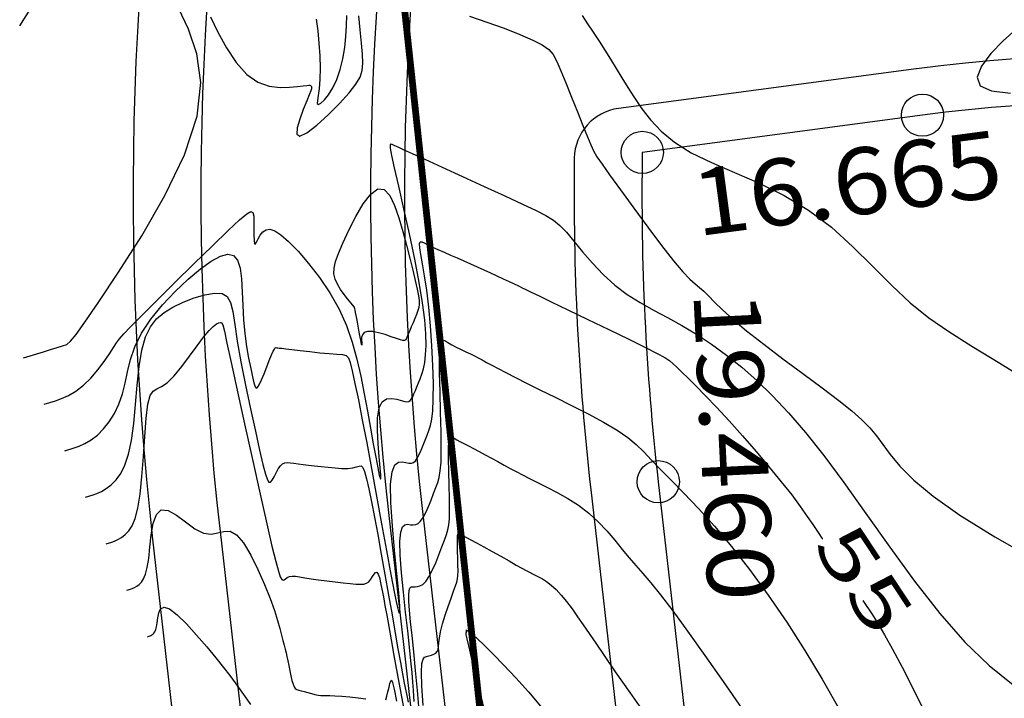
# Model space of a CAD drawing. Units: metres. Extents: x 186724 to 196474, y 1658184 to 1664325.
# Drawn here: x 190722 to 190780, y 1659341 to 1659381 of the extents above; entities that cross this region are included whole.
import ezdxf
from ezdxf.enums import TextEntityAlignment as Align

# ---------------------------------------------------------------- set-up
doc = ezdxf.new("R2010")
doc.units = ezdxf.units.M
doc.header["$MEASUREMENT"] = 0
for name, color, linetype in [('cotas', 1, 'Continuous'), ('CURVAS', 7, 'Continuous'), ('ESCRI', 6, 'Continuous'), ('MF', 7, 'Continuous'), ('URB', 7, 'Continuous')]:
    doc.layers.add(name, color=color, linetype=linetype)
doc.styles.add('ROMANS', font='romans')
doc.styles.add('SELO', font='ARIAL.TTF')

# ---------------------------------------------------------------- blocks, each defined once
blk = doc.blocks.new('BLOCO262134')
at = {"layer": 'CURVAS', "color": 251, "linetype": 'Continuous', "flags": 128}
for points in [[(187143.459885, 1662799.711024), (187143.589922, 1662798.70654), (187143.795842, 1662797.691107), (187144.090012, 1662796.81532), (187144.484801, 1662796.229773), (187144.992575, 1662796.085062), (187145.623561, 1662796.479705), (187146.379414, 1662797.303916)], [(187109.91686, 1662751.500163), (187108.725183, 1662754.265144)], [(187119.529099, 1662766.109697), (187120.133507, 1662765.801496), (187120.779838, 1662765.44142), (187121.427514, 1662765.051783), (187122.035958, 1662764.654901), (187122.56459, 1662764.27309), (187122.981923, 1662763.928591), (187123.292834, 1662763.643357), (187123.51129, 1662763.439268), (187123.651259, 1662763.338204), (187123.726708, 1662763.362045), (187123.747727, 1662763.52448), (187123.708898, 1662763.806428), (187123.600926, 1662764.180618), (187123.414515, 1662764.61978), (187123.14037, 1662765.096641), (187122.774973, 1662765.58615), (187122.337922, 1662766.072127), (187121.854593, 1662766.540609), (187121.350361, 1662766.977636), (187120.850602, 1662767.369247), (187120.367644, 1662767.715537)], [(187128.260925, 1662779.129267), (187128.831731, 1662779.117341), (187129.438347, 1662779.107213), (187130.06567, 1662779.094256), (187130.698593, 1662779.073842), (187131.326673, 1662779.04301), (187131.958112, 1662779.005464), (187132.605773, 1662778.966575), (187133.282518, 1662778.931715), (187134.00121, 1662778.906253), (187134.773858, 1662778.901351), (187135.60906, 1662778.951323), (187136.514557, 1662779.096273), (187137.498092, 1662779.376306), (187138.567408, 1662779.831526), (187139.728725, 1662780.481744), (187140.982184, 1662781.265594), (187142.326401, 1662782.10142), (187143.759993, 1662782.907561), (187145.281579, 1662783.602361), (187146.882017, 1662784.127149), (187148.521135, 1662784.515201), (187150.151003, 1662784.822784), (187151.723689, 1662785.106161), (187153.191263, 1662785.421597), (187154.538033, 1662785.819382), (187155.877257, 1662786.325894), (187157.354429, 1662786.961539), (187159.115048, 1662787.746718), (187161.304607, 1662788.701836)], [(187126.145303, 1662740.562778), (187126.394262, 1662741.346353), (187126.518155, 1662741.736305), (187126.649059, 1662742.148336), (187126.772945, 1662742.538305), (187126.875788, 1662742.86207), (187126.938464, 1662743.108683), (187126.921474, 1662743.399972), (187126.780225, 1662743.890958), (187126.470122, 1662744.736661), (187125.946572, 1662746.092104), (187125.178411, 1662748.041527), (187124.188204, 1662750.386051), (187123.011947, 1662752.856016), (187121.685635, 1662755.181765), (187120.245265, 1662757.093637), (187118.731527, 1662758.393698), (187117.2039, 1662759.170912), (187115.726555, 1662759.585966), (187114.363665, 1662759.79955)], [(187115.861704, 1662761.058922), (187116.856342, 1662760.910975), (187117.916064, 1662760.798989), (187118.952636, 1662760.774691), (187119.877823, 1662760.889809), (187120.622664, 1662761.176745), (187121.195299, 1662761.590594), (187121.623147, 1662762.067126), (187121.933622, 1662762.542112), (187122.154141, 1662762.951321), (187122.309594, 1662763.245327), (187122.414767, 1662763.433915), (187122.481921, 1662763.541672), (187122.523314, 1662763.593186), (187122.551209, 1662763.613046), (187122.575859, 1662763.621927), (187122.599508, 1662763.624853), (187122.622392, 1662763.622936), (187122.644749, 1662763.617289), (187122.666817, 1662763.609023), (187122.691959, 1662763.59401), (187122.736035, 1662763.547162), (187122.818033, 1662763.438153), (187122.956937, 1662763.236655), (187123.171734, 1662762.912341), (187123.470284, 1662762.45898), (187123.815938, 1662761.966725), (187124.160921, 1662761.549826), (187124.457459, 1662761.322534), (187124.657777, 1662761.399098), (187124.727331, 1662761.852973), (187124.684513, 1662762.594431), (187124.560943, 1662763.492948), (187124.388243, 1662764.418), (187124.198036, 1662765.239064), (187124.011393, 1662765.857295), (187123.80719, 1662766.300557), (187123.553753, 1662766.628395), (187123.219407, 1662766.900352), (187122.772477, 1662767.175974), (187122.194081, 1662767.50304), (187121.5165, 1662767.882284), (187120.784805, 1662768.302674)], [(187124.512448, 1662773.645626), (187125.380365, 1662774.299814), (187126.260522, 1662774.92687), (187127.087034, 1662775.48313), (187127.794016, 1662775.924929), (187128.339541, 1662776.219517), (187128.777513, 1662776.377808), (187129.185798, 1662776.421627), (187129.642259, 1662776.372804), (187130.224761, 1662776.253165), (187130.98364, 1662776.084324), (187131.859119, 1662775.887035), (187132.763896, 1662775.681839), (187133.610667, 1662775.489275), (187134.312128, 1662775.329885), (187134.815529, 1662775.219257), (187135.206333, 1662775.15318), (187135.604556, 1662775.122489), (187136.130215, 1662775.118023), (187136.903326, 1662775.130617), (187138.000224, 1662775.152885), (187139.322528, 1662775.184544), (187140.728172, 1662775.227086), (187142.075092, 1662775.282007), (187143.221226, 1662775.350797), (187144.062363, 1662775.433695), (187144.645715, 1662775.525907), (187145.056345, 1662775.621383), (187145.379318, 1662775.714075), (187145.6997, 1662775.797932), (187146.093196, 1662775.872266), (187146.598079, 1662775.957833), (187147.243261, 1662776.080752), (187148.057657, 1662776.26714), (187149.070179, 1662776.543115), (187150.289008, 1662776.922802), (187151.639393, 1662777.372358), (187153.025851, 1662777.845948), (187154.352897, 1662778.297735), (187155.525048, 1662778.681886), (187156.474217, 1662778.96351), (187157.241905, 1662779.151512), (187157.897009, 1662779.265741), (187158.508425, 1662779.326048), (187159.145053, 1662779.352282), (187159.876055, 1662779.372648), (187160.771656, 1662779.448765), (187161.902347, 1662779.650606), (187163.33862, 1662780.048145), (187165.150964, 1662780.711356), (187167.368426, 1662781.679519), (187169.85426, 1662782.869152)], [(187129.094147, 1662740.008532), (187129.304593, 1662740.681379), (187129.39722, 1662741.046479), (187129.473494, 1662741.486237), (187129.510285, 1662741.990928), (187129.484468, 1662742.550823), (187129.381373, 1662743.151732), (187129.22018, 1662743.761594), (187129.028527, 1662744.343887), (187128.834054, 1662744.862086), (187128.6644, 1662745.279666), (187128.53848, 1662745.584732), (187128.440319, 1662745.863901), (187128.345215, 1662746.228421), (187128.228468, 1662746.789538), (187128.065378, 1662747.6585), (187127.840359, 1662748.900519), (187127.574279, 1662750.396679), (187127.297121, 1662751.982029), (187127.038868, 1662753.491618), (187126.8295, 1662754.760496), (187126.694331, 1662755.6618), (187126.63999, 1662756.221018), (187126.668435, 1662756.501727), (187126.781627, 1662756.567501), (187126.981523, 1662756.481917), (187127.262065, 1662756.305207), (187127.585118, 1662756.084224), (187127.904528, 1662755.862478), (187128.174141, 1662755.683478), (187128.347804, 1662755.590733), (187128.394493, 1662755.615411), (187128.3437, 1662755.739311), (187128.240048, 1662755.93189), (187128.128157, 1662756.162606), (187128.052651, 1662756.400915), (187128.05503, 1662756.62172), (187128.164308, 1662756.821704), (187128.406382, 1662757.002997), (187128.807144, 1662757.167727), (187129.392489, 1662757.318024), (187130.175147, 1662757.452643), (187131.115188, 1662757.556853), (187132.159517, 1662757.612552), (187133.255038, 1662757.601637), (187134.348658, 1662757.506003), (187135.398236, 1662757.313639), (187136.405452, 1662757.036902), (187137.382941, 1662756.694237), (187138.343335, 1662756.304092), (187139.299271, 1662755.884914), (187140.254628, 1662755.455615), (187141.178273, 1662755.036972), (187142.030317, 1662754.650223), (187142.770873, 1662754.31661), (187143.360054, 1662754.057373), (187143.764324, 1662753.890297), (187143.975555, 1662753.819348), (187143.991972, 1662753.845037), (187143.811799, 1662753.967872), (187143.433262, 1662754.188365), (187142.870445, 1662754.501926), (187142.200873, 1662754.883566), (187141.517929, 1662755.303196), (187140.914998, 1662755.73073), (187140.485465, 1662756.136078), (187140.296059, 1662756.49458), (187140.306891, 1662756.803291), (187140.451418, 1662757.064694), (187140.663097, 1662757.281271), (187140.875383, 1662757.455505), (187141.033941, 1662757.591698), (187141.133264, 1662757.701425), (187141.180052, 1662757.79808), (187141.181005, 1662757.895058), (187141.142824, 1662758.005753), (187141.07214, 1662758.140751), (187140.975305, 1662758.299405), (187140.858601, 1662758.478261), (187140.728311, 1662758.673864), (187140.590718, 1662758.882759), (187140.447788, 1662759.102819), (187140.284234, 1662759.337231), (187140.080449, 1662759.590509), (187139.816829, 1662759.867169), (187139.47377, 1662760.171724), (187139.030678, 1662760.508798), (187138.463002, 1662760.883442), (187137.745201, 1662761.300814), (187136.851735, 1662761.766073), (187135.757064, 1662762.284379), (187134.459576, 1662762.853535), (187133.053373, 1662763.441932), (187131.656484, 1662764.010602), (187130.386941, 1662764.520582), (187129.362772, 1662764.932905), (187128.670847, 1662765.220201), (187128.273381, 1662765.401474), (187128.101432, 1662765.507324), (187128.086054, 1662765.568349), (187128.158302, 1662765.61515), (187128.269503, 1662765.678187), (187128.452066, 1662765.787372), (187128.758674, 1662765.972475), (187129.242007, 1662766.26327), (187129.954746, 1662766.689528), (187130.922426, 1662767.265248), (187132.061987, 1662767.941334), (187133.263223, 1662768.652915), (187134.415928, 1662769.335122), (187135.409895, 1662769.923085), (187136.167682, 1662770.36739), (187136.742892, 1662770.680452), (187137.221895, 1662770.890142), (187137.691057, 1662771.024333), (187138.236746, 1662771.110895), (187138.923702, 1662771.176721), (187139.730144, 1662771.244777), (187140.612663, 1662771.337053), (187141.527852, 1662771.475537), (187142.4323, 1662771.682216), (187143.293496, 1662771.97176), (187144.122515, 1662772.329571), (187144.941329, 1662772.733731), (187145.771911, 1662773.162323), (187146.636232, 1662773.59343), (187147.553084, 1662774.008004), (187148.528536, 1662774.398478), (187149.565479, 1662774.760153), (187150.666801, 1662775.088331), (187151.835392, 1662775.378313), (187153.081218, 1662775.626118), (187154.442557, 1662775.830632), (187155.964762, 1662775.991461), (187157.693186, 1662776.108208), (187159.673185, 1662776.180477), (187161.922443, 1662776.214536), (187164.347968, 1662776.243314), (187166.829102, 1662776.306401), (187169.245184, 1662776.443389), (187171.475554, 1662776.69387), (187173.433207, 1662777.087458), (187175.165757, 1662777.613858)], [(187166.03345, 1662773.15119), (187167.063447, 1662773.126907), (187167.658474, 1662773.100827), (187168.434309, 1662773.048295), (187169.409716, 1662772.957645), (187170.603457, 1662772.817208), (187172.01189, 1662772.622921), (187173.541754, 1662772.401133), (187175.077384, 1662772.185798), (187176.503113, 1662772.010868), (187177.703277, 1662771.910296), (187178.593695, 1662771.907273), (187179.216126, 1662771.98194), (187179.643815, 1662772.103676), (187179.950007, 1662772.241859), (187180.207946, 1662772.365869), (187180.491484, 1662772.460008), (187180.876899, 1662772.568266), (187181.441078, 1662772.749556)], [(187134.991833, 1662738.900039), (187135.129574, 1662739.340429), (187135.1902, 1662739.579393), (187135.240122, 1662739.867223), (187135.264203, 1662740.197551), (187135.247305, 1662740.564013), (187135.172283, 1662740.962785), (187135.013971, 1662741.400223), (187134.745192, 1662741.885227), (187134.338772, 1662742.426694), (187133.767536, 1662743.033525), (187133.0223, 1662743.708298), (187132.165832, 1662744.428309), (187131.278892, 1662745.164533), (187130.442239, 1662745.887943), (187129.736633, 1662746.569516), (187129.224371, 1662747.18963), (187128.893915, 1662747.766275), (187128.715263, 1662748.326845), (187128.658414, 1662748.898734), (187128.69337, 1662749.509336), (187128.79404, 1662750.172004), (187128.94998, 1662750.84392), (187129.154658, 1662751.468228), (187129.401542, 1662751.98807), (187129.684099, 1662752.346587), (187130.004564, 1662752.501022), (187130.400244, 1662752.465021), (187130.917214, 1662752.266327), (187131.601547, 1662751.932686), (187132.49932, 1662751.491842), (187133.630543, 1662750.973683), (187134.910973, 1662750.416663), (187136.230304, 1662749.86138), (187137.478232, 1662749.34843), (187138.544449, 1662748.918411), (187139.343943, 1662748.603512), (187139.892871, 1662748.402293), (187140.232684, 1662748.304906), (187140.404833, 1662748.301505), (187140.450769, 1662748.382241), (187140.409962, 1662748.534935), (187140.313963, 1662748.738077), (187140.192344, 1662748.967826), (187140.074677, 1662749.200339), (187139.990534, 1662749.411774), (187139.963224, 1662749.584921), (187139.991008, 1662749.729095), (187140.065885, 1662749.860243), (187140.179854, 1662749.99431), (187140.324913, 1662750.147245), (187140.494271, 1662750.331829), (187140.685974, 1662750.548195), (187140.899275, 1662750.79331), (187141.133428, 1662751.064142), (187141.387689, 1662751.357659), (187141.658053, 1662751.669163), (187141.92748, 1662751.987294), (187142.17567, 1662752.299029), (187142.382325, 1662752.59134), (187142.527145, 1662752.851205), (187142.60166, 1662753.066284), (187142.644715, 1662753.226989), (187142.706983, 1662753.324418), (187142.839139, 1662753.349671), (187143.091856, 1662753.293844), (187143.505076, 1662753.15075), (187144.075814, 1662752.925045), (187144.790352, 1662752.624102), (187145.634974, 1662752.255291), (187146.595963, 1662751.825982), (187147.653901, 1662751.346263), (187148.766564, 1662750.837093), (187149.886027, 1662750.322145), (187150.964365, 1662749.825096), (187151.953652, 1662749.369618), (187152.815806, 1662748.97459), (187153.552106, 1662748.639692), (187154.173674, 1662748.359806), (187154.691629, 1662748.129815), (187155.117094, 1662747.944601), (187155.461043, 1662747.799271), (187155.733864, 1662747.689822)], [(187155.911507, 1662748.004818), (187155.656207, 1662748.159637), (187155.330651, 1662748.350751), (187154.926175, 1662748.583897), (187154.430303, 1662748.865002), (187153.829607, 1662749.200041), (187153.110658, 1662749.594988), (187152.260029, 1662750.05582), (187151.281067, 1662750.581434), (187150.24423, 1662751.142417), (187149.236755, 1662751.702282), (187148.345875, 1662752.224537), (187147.658826, 1662752.672695), (187147.237834, 1662753.020016), (187147.045093, 1662753.278767), (187147.017786, 1662753.470963), (187147.093098, 1662753.61862), (187147.208213, 1662753.743754), (187147.30916, 1662753.866728), (187147.377353, 1662754.001287), (187147.403048, 1662754.159524), (187147.376503, 1662754.35353), (187147.287978, 1662754.595398), (187147.133187, 1662754.89137), (187146.929677, 1662755.224289), (187146.700453, 1662755.571149), (187146.468519, 1662755.908942), (187146.256881, 1662756.214662), (187146.074722, 1662756.47575), (187145.875939, 1662756.721434), (187145.600612, 1662756.991391), (187145.188816, 1662757.325295), (187144.58063, 1662757.762823), (187143.744637, 1662758.326571), (187142.763454, 1662758.970814), (187141.748202, 1662759.632752), (187140.810004, 1662760.249579), (187140.059982, 1662760.758495), (187139.582023, 1662761.114084), (187139.351069, 1662761.340491), (187139.314826, 1662761.479249), (187139.421001, 1662761.571892), (187139.617299, 1662761.659952), (187139.857896, 1662761.776084), (187140.122847, 1662761.917429), (187140.398679, 1662762.072248), (187140.671914, 1662762.228804), (187140.92908, 1662762.375357), (187141.162216, 1662762.504086), (187141.38543, 1662762.622837), (187141.618343, 1662762.743372), (187141.880579, 1662762.877453), (187142.19176, 1662763.036841), (187142.57009, 1662763.232636), (187143.028105, 1662763.47328), (187143.57692, 1662763.766553), (187144.227653, 1662764.120235), (187144.991419, 1662764.542106), (187145.86855, 1662765.031842), (187146.816235, 1662765.556711), (187147.780877, 1662766.075877), (187148.708879, 1662766.548503), (187149.546645, 1662766.933754), (187150.259649, 1662767.20357), (187150.889649, 1662767.380992), (187151.497475, 1662767.50184), (187152.143956, 1662767.601931), (187152.889921, 1662767.717083), (187153.786474, 1662767.873661), (187154.845813, 1662768.060218), (187156.070409, 1662768.255854), (187157.462735, 1662768.43967), (187159.025263, 1662768.590765), (187160.752694, 1662768.691577), (187162.608646, 1662768.737899), (187164.548964, 1662768.728858), (187166.529495, 1662768.663584), (187168.506084, 1662768.541206), (187170.433987, 1662768.363882)], [(187137.940676, 1662738.345793), (187138.042064, 1662738.669954), (187138.08669, 1662738.845851), (187138.123436, 1662739.057716), (187138.141162, 1662739.300863), (187138.128723, 1662739.570607), (187138.070597, 1662739.86624), (187137.93373, 1662740.202967), (187137.68069, 1662740.599971), (187137.274043, 1662741.076435), (187136.676356, 1662741.651543), (187135.874579, 1662742.331388), (187134.9532, 1662743.069711), (187134.021091, 1662743.807162), (187133.187124, 1662744.484391), (187132.56017, 1662745.04205), (187132.215815, 1662745.442714), (187132.096497, 1662745.736663), (187132.111365, 1662745.9961), (187132.169573, 1662746.293231), (187132.180269, 1662746.700259), (187132.075257, 1662747.266091), (187131.876947, 1662747.946447), (187131.630398, 1662748.673747), (187131.380672, 1662749.380412), (187131.172831, 1662749.998863), (187131.041406, 1662750.476754), (187130.978817, 1662750.822668), (187130.966956, 1662751.060422), (187130.987713, 1662751.213831), (187131.022979, 1662751.306711), (187131.075046, 1662751.353126), (187131.227802, 1662751.328125), (187131.585538, 1662751.197003), (187132.252542, 1662750.925057), (187133.333104, 1662750.477583), (187134.881605, 1662749.839125), (187136.752797, 1662749.071225), (187138.751523, 1662748.254671), (187140.682628, 1662747.470252), (187142.350954, 1662746.798758), (187143.606346, 1662746.302612), (187144.47865, 1662745.970779), (187145.042711, 1662745.773857), (187145.373375, 1662745.682444), (187145.545488, 1662745.66714), (187145.62602, 1662745.701986), (187145.650436, 1662745.774795), (187145.646328, 1662745.876823), (187145.641284, 1662745.999328), (187145.662895, 1662746.133564), (187145.733726, 1662746.274227), (187145.856235, 1662746.42977), (187146.027858, 1662746.612083), (187146.246027, 1662746.833056), (187146.508177, 1662747.104582), (187146.808931, 1662747.432256), (187147.131668, 1662747.796494), (187147.456957, 1662748.171418), (187147.765366, 1662748.531149), (187148.037464, 1662748.849808), (187148.257078, 1662749.108678), (187148.421069, 1662749.317679), (187148.529558, 1662749.493891), (187148.582666, 1662749.654396), (187148.580512, 1662749.816275), (187148.52835, 1662749.990776), (187148.451959, 1662750.165826), (187148.38225, 1662750.323519), (187148.350137, 1662750.44595), (187148.386531, 1662750.515215), (187148.515365, 1662750.51799), (187148.732659, 1662750.459288), (187149.027454, 1662750.348705), (187149.388789, 1662750.195836), (187149.805707, 1662750.010277), (187150.272516, 1662749.79863), (187150.804596, 1662749.555526), (187151.422597, 1662749.272601), (187152.147167, 1662748.941493), (187152.998955, 1662748.55384), (187153.984263, 1662748.107749), (187155.052007, 1662747.627208), (187156.136756, 1662747.142675)], [(187156.511844, 1662747.93964), (187155.477231, 1662748.525559), (187154.449349, 1662749.102884), (187153.487332, 1662749.638116), (187152.640804, 1662750.104144), (187151.921343, 1662750.499414), (187151.331015, 1662750.828761), (187150.871887, 1662751.097021), (187150.546024, 1662751.309027), (187150.350587, 1662751.471163), (187150.263106, 1662751.595998), (187150.256204, 1662751.697651), (187150.302503, 1662751.790238), (187150.374628, 1662751.887879), (187150.44677, 1662752.004243), (187150.499397, 1662752.151219), (187150.514545, 1662752.340246), (187150.474252, 1662752.582767), (187150.360554, 1662752.890221), (187150.16371, 1662753.26668), (187149.906862, 1662753.686731), (187149.621378, 1662754.117592), (187149.338623, 1662754.52648), (187149.089963, 1662754.880614), (187148.893612, 1662755.158801), (187148.715179, 1662755.386218), (187148.507123, 1662755.599633), (187148.221902, 1662755.835813), (187147.811974, 1662756.131527), (187147.250168, 1662756.510378), (187146.590789, 1662756.943325), (187145.908516, 1662757.388163), (187145.278025, 1662757.802685), (187144.773992, 1662758.144689), (187144.452793, 1662758.383653), (187144.297586, 1662758.535804), (187144.27323, 1662758.629053), (187144.344582, 1662758.691311), (187144.476499, 1662758.750489), (187144.640221, 1662758.829526), (187144.832523, 1662758.931462), (187145.056562, 1662759.054365), (187145.315494, 1662759.196304), (187145.612478, 1662759.355346), (187145.94805, 1662759.529098), (187146.312271, 1662759.713322), (187146.692579, 1662759.903318), (187147.076415, 1662760.094387), (187147.451217, 1662760.28183), (187147.809755, 1662760.463546), (187148.166107, 1662760.647835), (187148.539682, 1662760.845594), (187148.949886, 1662761.067722), (187149.416127, 1662761.325116), (187149.952612, 1662761.622786), (187150.552743, 1662761.942176), (187151.204721, 1662762.258844), (187151.896748, 1662762.548344), (187152.617024, 1662762.786233), (187153.353098, 1662762.955245), (187154.08991, 1662763.066829), (187154.811745, 1662763.139611), (187155.502891, 1662763.19222), (187156.147633, 1662763.243282), (187156.746635, 1662763.307045), (187157.366062, 1662763.380236), (187158.088455, 1662763.455205), (187158.996358, 1662763.524299), (187160.172311, 1662763.579868), (187161.667866, 1662763.616453), (187163.410616, 1662763.637366), (187165.297163, 1662763.648114), (187167.22411, 1662763.654203)], [(187140.889519, 1662737.791547), (187140.954555, 1662737.99948), (187140.98318, 1662738.112308), (187141.006751, 1662738.248208), (187141.018121, 1662738.404175), (187141.010142, 1662738.577202), (187140.972857, 1662738.766835), (187140.885064, 1662738.982828), (187140.722752, 1662739.237486), (187140.461909, 1662739.543113), (187140.078523, 1662739.912015), (187139.56975, 1662740.348663), (187139.017413, 1662740.826196), (187138.524502, 1662741.309917), (187138.194006, 1662741.765131), (187138.128916, 1662742.157142), (187138.394582, 1662742.462935), (187138.90579, 1662742.706212), (187139.539689, 1662742.922356), (187140.173424, 1662743.146748), (187140.684143, 1662743.414772), (187140.987168, 1662743.748366), (187141.150526, 1662744.115694), (187141.280419, 1662744.471475), (187141.483048, 1662744.770429), (187141.864616, 1662744.967276), (187142.498637, 1662745.029697), (187143.327869, 1662744.977214), (187144.262384, 1662744.842313), (187145.212253, 1662744.657476), (187146.087548, 1662744.455187), (187146.817213, 1662744.262767), (187147.405682, 1662744.086885), (187147.876265, 1662743.929044), (187148.252269, 1662743.790749), (187148.557003, 1662743.673506), (187148.812755, 1662743.577067), (187149.037739, 1662743.494176), (187149.249148, 1662743.415824), (187149.464176, 1662743.333004), (187149.700017, 1662743.236708), (187149.967647, 1662743.121604), (187150.253168, 1662742.997075), (187150.536468, 1662742.876176), (187150.797431, 1662742.771966), (187151.015943, 1662742.697503), (187151.178569, 1662742.663035), (187151.298584, 1662742.667569), (187151.395945, 1662742.707302), (187151.490607, 1662742.778433), (187151.602523, 1662742.877159), (187151.745741, 1662742.998867), (187151.910664, 1662743.1357), (187152.08179, 1662743.278991), (187152.243613, 1662743.420073), (187152.38063, 1662743.550279), (187152.483897, 1662743.665835), (187152.570713, 1662743.782548), (187152.664937, 1662743.921118), (187152.79043, 1662744.102244), (187152.97105, 1662744.346627), (187153.222044, 1662744.665186), (187153.524213, 1662745.029707), (187153.849742, 1662745.402198), (187154.170818, 1662745.744665)], [(187154.877279, 1662746.672645), (187154.729389, 1662746.855354), (187154.555414, 1662747.056418), (187154.378293, 1662747.254391), (187154.220967, 1662747.427827), (187154.112483, 1662747.555119), (187154.106311, 1662747.61402), (187154.26203, 1662747.582121), (187154.639215, 1662747.437013), (187155.297445, 1662747.156287)], [(187156.404637, 1662748.300333), (187155.41095, 1662748.901761), (187154.733372, 1662749.342322), (187154.33479, 1662749.644621), (187154.147713, 1662749.847735), (187154.104652, 1662749.990741), (187154.138113, 1662750.112715), (187154.189941, 1662750.244905), (187154.23932, 1662750.387236), (187154.274765, 1662750.531805), (187154.284795, 1662750.670709), (187154.257928, 1662750.796042), (187154.184606, 1662750.905321), (187154.062975, 1662751.017731), (187153.893106, 1662751.157876), (187153.675071, 1662751.350362), (187153.408939, 1662751.619791), (187153.098911, 1662751.979815), (187152.765694, 1662752.400265), (187152.434124, 1662752.840019), (187152.129038, 1662753.257953), (187151.87527, 1662753.612945), (187151.688041, 1662753.875838), (187151.544099, 1662754.06534), (187151.410577, 1662754.212124), (187151.254606, 1662754.346863), (187151.043319, 1662754.50023), (187150.755698, 1662754.694186), (187150.418125, 1662754.915836), (187150.06883, 1662755.143574), (187149.746046, 1662755.355792), (187149.488003, 1662755.530883), (187149.323563, 1662755.653222), (187149.244104, 1662755.731117), (187149.231634, 1662755.778856), (187149.268163, 1662755.81073), (187149.335699, 1662755.841026), (187149.422547, 1662755.882967), (187149.542199, 1662755.945494), (187149.714445, 1662756.036482), (187149.959074, 1662756.163805), (187150.295876, 1662756.335336), (187150.733884, 1662756.55411), (187151.239112, 1662756.803807), (187151.766815, 1662757.063264), (187152.27225, 1662757.311322), (187152.710675, 1662757.526819), (187153.04942, 1662757.694457), (187153.30411, 1662757.82239), (187153.502443, 1662757.924635), (187153.672119, 1662758.015208), (187153.840835, 1662758.108127), (187154.033009, 1662758.213664), (187154.259931, 1662758.327118), (187154.52961, 1662758.440042), (187154.850053, 1662758.543991), (187155.229271, 1662758.63052), (187155.671866, 1662758.693269), (187156.16882, 1662758.734217), (187156.707711, 1662758.757432), (187157.276116, 1662758.766978), (187157.861611, 1662758.766923), (187158.46852, 1662758.761295), (187159.168159, 1662758.753983), (187160.048588, 1662758.748841), (187161.197869, 1662758.749719), (187162.704064, 1662758.760471), (187164.616364, 1662758.784771)], [(187143.838363, 1662737.2373), (187143.867045, 1662737.329005), (187143.879669, 1662737.378765), (187143.890065, 1662737.438701), (187143.895079, 1662737.507487), (187143.891561, 1662737.583797), (187143.875117, 1662737.667431), (187143.836398, 1662737.76269), (187143.764813, 1662737.875001), (187143.649774, 1662738.009791), (187143.48069, 1662738.172487), (187143.26109, 1662738.365549), (187143.05098, 1662738.579562), (187142.924481, 1662738.802146), (187142.955718, 1662739.02092), (187143.218814, 1662739.223504), (187143.760234, 1662739.399772), (187144.515813, 1662739.548621), (187145.393726, 1662739.671207), (187146.302148, 1662739.768681), (187147.149257, 1662739.842199), (187147.865388, 1662739.893417), (187148.469523, 1662739.926011), (187149.002807, 1662739.944163), (187149.506383, 1662739.952052), (187150.021395, 1662739.953858), (187150.579375, 1662739.952436)], [(187158.914446, 1662751.043082), (187157.740274, 1662751.488453), (187156.623758, 1662751.906685), (187155.691735, 1662752.256356), (187155.039647, 1662752.506451), (187154.637337, 1662752.667587), (187154.423251, 1662752.760789), (187154.335832, 1662752.807081), (187154.313526, 1662752.827487), (187154.30478, 1662752.839767), (187154.298056, 1662752.848619), (187154.291819, 1662752.855476), (187154.284534, 1662752.86177), (187154.274664, 1662752.868934), (187154.261229, 1662752.877993), (187154.245461, 1662752.888347), (187154.229145, 1662752.898985), (187154.214067, 1662752.908898), (187154.202013, 1662752.917076), (187154.194332, 1662752.922791), (187154.190621, 1662752.92643), (187154.190038, 1662752.92866), (187154.191745, 1662752.930148), (187154.194899, 1662752.931564), (187154.199274, 1662752.933678), (187154.207091, 1662752.937685), (187154.221185, 1662752.944885), (187154.244389, 1662752.956576), (187154.279538, 1662752.974058), (187154.335811, 1662752.9993), (187154.447766, 1662753.036952), (187154.656306, 1662753.092334), (187155.002335, 1662753.170764), (187155.526756, 1662753.277564), (187156.255453, 1662753.414462), (187157.154232, 1662753.568831), (187158.173882, 1662753.724453), (187159.265189, 1662753.865109), (187160.37894, 1662753.974582)], [(187132.04299, 1662739.454286), (187132.217083, 1662740.010904), (187132.29371, 1662740.312936), (187132.356808, 1662740.67673), (187132.387244, 1662741.094239), (187132.365886, 1662741.557418), (187132.276828, 1662742.057258), (187132.117075, 1662742.580909), (187131.886859, 1662743.114557), (187131.586413, 1662743.64439), (187131.215968, 1662744.156596), (187130.78039, 1662744.646515), (187130.303075, 1662745.146105), (187129.812053, 1662745.696477), (187129.335354, 1662746.338741), (187128.901005, 1662747.114008), (187128.532365, 1662748.045075), (187128.234097, 1662749.081477), (187128.006192, 1662750.154437), (187127.848641, 1662751.195176), (187127.761435, 1662752.134916), (187127.746161, 1662752.915376), (187127.810789, 1662753.520265), (187127.964887, 1662753.943786), (187128.21802, 1662754.180147), (187128.579755, 1662754.223552), (187129.054165, 1662754.077509), (187129.623346, 1662753.782729), (187130.2639, 1662753.389225), (187130.952429, 1662752.947012), (187131.665536, 1662752.506102), (187132.37948, 1662752.108241), (187133.069148, 1662751.762102), (187133.709085, 1662751.468089), (187134.273836, 1662751.226608), (187134.737944, 1662751.038064), (187135.081539, 1662750.904411), (187135.307092, 1662750.833806), (187135.422658, 1662750.835955), (187135.436292, 1662750.920565), (187135.35605, 1662751.097342), (187135.193903, 1662751.367884), (187134.977489, 1662751.70136), (187134.738361, 1662752.058829), (187134.508071, 1662752.40135), (187134.318173, 1662752.689984), (187134.192722, 1662752.895615), (187134.125781, 1662753.02842), (187134.103912, 1662753.108403), (187134.11368, 1662753.155565), (187134.141649, 1662753.189908), (187134.179611, 1662753.231403), (187134.240279, 1662753.299897), (187134.341592, 1662753.415203), (187134.50149, 1662753.597135), (187134.737915, 1662753.865509), (187135.059029, 1662754.229647), (187135.433891, 1662754.656909), (187135.821782, 1662755.104166), (187136.181984, 1662755.528284), (187136.473777, 1662755.886135), (187136.67497, 1662756.141792), (187136.837471, 1662756.288152), (187137.031717, 1662756.325318), (187137.328142, 1662756.253391), (187137.797182, 1662756.072474), (187138.493119, 1662755.784283), (187139.405628, 1662755.396993), (187140.508229, 1662754.920392), (187141.774443, 1662754.364268), (187143.177789, 1662753.73841), (187144.681177, 1662753.058641), (187146.205068, 1662752.364921), (187147.659307, 1662751.703244), (187148.953745, 1662751.119604), (187149.998229, 1662750.659997), (187150.717105, 1662750.362902), (187151.092718, 1662750.23674), (187151.121911, 1662750.28242), (187150.801526, 1662750.500847), (187150.128408, 1662750.89293), (187149.125146, 1662751.448754), (187147.917319, 1662752.115124), (187146.656253, 1662752.828023), (187145.493274, 1662753.523433), (187144.579707, 1662754.137339), (187144.026818, 1662754.62057), (187143.785626, 1662754.983347), (187143.767086, 1662755.250737), (187143.882158, 1662755.447809), (187144.041798, 1662755.59963), (187144.171551, 1662755.729213), (187144.255308, 1662755.851356), (187144.29155, 1662755.978802), (187144.278754, 1662756.124294), (187144.215401, 1662756.300576), (187144.102663, 1662756.516061), (187143.952491, 1662756.761847), (187143.779527, 1662757.024705), (187143.598415, 1662757.291403), (187143.423799, 1662757.54871), (187143.260044, 1662757.790047), (187143.070401, 1662758.035431), (187142.807841, 1662758.311533), (187142.425337, 1662758.64502), (187141.875861, 1662759.062564), (187141.130663, 1662759.579519), (187140.234102, 1662760.165995), (187139.248819, 1662760.780786), (187138.237449, 1662761.382688), (187137.262633, 1662761.930497), (187136.378647, 1662762.391414), (187135.606336, 1662762.766271), (187134.958181, 1662763.064306), (187134.446665, 1662763.294754), (187134.084271, 1662763.466855), (187133.877631, 1662763.591359), (187133.809969, 1662763.685072), (187133.858662, 1662763.766315), (187134.001082, 1662763.853408), (187134.214605, 1662763.964671), (187134.478817, 1662764.113848), (187134.782156, 1662764.296376), (187135.11527, 1662764.503117), (187135.46881, 1662764.724932), (187135.833424, 1662764.952682), (187136.201195, 1662765.178815), (187136.569927, 1662765.40213), (187136.938859, 1662765.62301), (187137.307229, 1662765.84184), (187137.674274, 1662766.059005), (187138.037501, 1662766.273697), (187138.387494, 1662766.480336), (187138.713105, 1662766.672149), (187139.003187, 1662766.842365), (187139.246592, 1662766.984211), (187139.446009, 1662767.098984), (187139.65947, 1662767.220257), (187139.958845, 1662767.389672), (187140.416002, 1662767.64887), (187141.102809, 1662768.039493), (187142.05897, 1662768.584462), (187143.195524, 1662769.231812), (187144.391342, 1662769.910855), (187145.525298, 1662770.550905), (187146.476265, 1662771.081275), (187147.157147, 1662771.449946), (187147.616971, 1662771.679573), (187147.938797, 1662771.811478), (187148.205685, 1662771.886982), (187148.500694, 1662771.947408), (187148.89458, 1662772.026533), (187149.408886, 1662772.127954), (187150.052853, 1662772.247722), (187150.835721, 1662772.38189), (187151.766729, 1662772.52651), (187152.843765, 1662772.676873), (187154.019298, 1662772.825224), (187155.234445, 1662772.963047), (187156.430321, 1662773.081827), (187157.548043, 1662773.173047), (187158.538333, 1662773.230919), (187159.390335, 1662773.260553), (187160.1028, 1662773.26979), (187160.674479, 1662773.266467), (187161.104124, 1662773.258422), (187161.395468, 1662773.252084), (187161.572186, 1662773.24824), (187161.662932, 1662773.246266), (187161.696365, 1662773.245538), (187161.701141, 1662773.245435), (187161.701141, 1662773.245435)], [(187134.774067, 1662758.314639), (187134.140214, 1662758.257115), (187133.816773, 1662758.237907), (187133.460742, 1662758.234423), (187133.100379, 1662758.258676), (187132.763939, 1662758.322681), (187132.470464, 1662758.440387), (187132.202138, 1662758.633481), (187131.931931, 1662758.925581), (187131.632811, 1662759.34031), (187131.27775, 1662759.901288), (187130.856545, 1662760.613688), (187130.426315, 1662761.408899), (187130.061008, 1662762.199861), (187129.834572, 1662762.899516), (187129.820953, 1662763.420805), (187130.071664, 1662763.699805), (187130.548465, 1662763.765138), (187131.190681, 1662763.668564), (187131.937635, 1662763.461839), (187132.728653, 1662763.196722), (187133.509318, 1662762.918146), (187134.250249, 1662762.643736), (187134.928326, 1662762.384294), (187135.520428, 1662762.150619), (187136.003433, 1662761.953514), (187136.363013, 1662761.798868), (187136.620001, 1662761.672936), (187136.804025, 1662761.557065), (187136.944708, 1662761.432599), (187137.071679, 1662761.280885), (187137.208321, 1662761.089317), (187137.353056, 1662760.869486), (187137.498066, 1662760.63903), (187137.635532, 1662760.415591), (187137.757636, 1662760.216807), (187137.858207, 1662760.056325), (187137.937675, 1662759.931818), (187137.998119, 1662759.836963), (187138.041617, 1662759.765441), (187138.070247, 1662759.71093), (187138.083256, 1662759.665821), (187138.068554, 1662759.617358), (187138.011219, 1662759.551493), (187137.896331, 1662759.454183), (187137.708968, 1662759.311381), (187137.444035, 1662759.114733), (187137.13575, 1662758.878651), (187136.828157, 1662758.623236), (187136.565299, 1662758.36859), (187136.391222, 1662758.134817), (187136.336722, 1662757.938026), (187136.379605, 1662757.77837), (187136.484426, 1662757.652007), (187136.615745, 1662757.555098), (187136.738117, 1662757.483801), (187136.822072, 1662757.434898), (187136.862033, 1662757.407654), (187136.858391, 1662757.401957), (187136.811543, 1662757.417692), (187136.72188, 1662757.454748), (187136.591205, 1662757.512244), (187136.426957, 1662757.586236), (187136.237983, 1662757.672013), (187136.033128, 1662757.764864), (187135.821239, 1662757.860078), (187135.611015, 1662757.953215), (187135.410558, 1662758.040915), (187135.227824, 1662758.12009), (187135.070765, 1662758.187651), (187134.947336, 1662758.240509), (187134.862781, 1662758.276685), (187134.811493, 1662758.298627), (187134.785156, 1662758.309895), (187134.775453, 1662758.314046), (187134.774067, 1662758.314639), (187134.774067, 1662758.314639)]]:
    blk.add_lwpolyline(points, dxfattribs=at)
at = {"layer": 'CURVAS', "color": 251, "style": 'ROMANS', "width": 1.261261}
blk.add_text('55', height=3, rotation=358.75378734, dxfattribs=at).set_placement((187161.68483, 1662772.495612), (187168.34992, 1662772.35062), align=Align.FIT)
blk = doc.blocks.new('BLOCO289824')
at = {"layer": 'ESCRI', "color": 1, "linetype": 'Continuous', "const_width": 0.4, "flags": 128}
blk.add_lwpolyline([(187104.901857, 1662780.010955), (187300.003305, 1662674.110128)], dxfattribs=at)

msp = doc.modelspace()

# ---------------------------------------------------------------- linework, layer by layer
at = {"layer": 'cotas'}
for centre in [(190774.811, 1659375.7), (190758.291, 1659373.509), (190759.232, 1659354.085)]:
    msp.add_circle(centre, 1.245, dxfattribs=at)
at = {"layer": 'MF', "color": 4, "linetype": 'Continuous'}
for p, q in [((190774.449, 1659378.426), (190756.891, 1659376.097)), ((190755.257, 1659353.633), (190761.778, 1659296.308))]:
    msp.add_line(p, q, dxfattribs=at)
at = {"layer": 'MF', "color": 4, "linetype": 'Continuous', "flags": 128}
msp.add_lwpolyline([(190733.398, 1659351.146), (190741.048, 1659283.896)], dxfattribs=at)
at = {"layer": 'MF', "color": 4, "linetype": 'Continuous'}
for centre, radius, start, end in [((190908.271, 1659371.038), 176, 150.66194, 186.48944), ((190787.138, 1659282.764), 103.5, 70.02139, 97.55528), ((190787.138, 1659282.764), 96.5, 70.02139, 97.55528), ((190757.285, 1659373.123), 3, 97.55528, 179.20861), ((190908.271, 1659371.038), 154, 179.20861, 186.48944)]:
    msp.add_arc(centre, radius, start, end, dxfattribs=at)
at = {"layer": 'URB', "color": 4, "linetype": 'Continuous'}
for p, q in [((190774.449, 1659378.426), (190756.891, 1659376.097)), ((190755.257, 1659353.633), (190761.778, 1659296.308))]:
    msp.add_line(p, q, dxfattribs=at)
at = {"layer": 'URB', "color": 3, "linetype": 'Continuous'}
for p, q in [((190774.811, 1659375.7), (190758.291, 1659373.509)), ((190759.232, 1659354.085), (190766.049, 1659294.15)), ((190729.424, 1659350.694), (190737.073, 1659283.444))]:
    msp.add_line(p, q, dxfattribs=at)
at = {"layer": 'URB', "color": 2, "linetype": 'Continuous'}
for p, q in [((190745.321, 1659352.503), (190752.971, 1659285.25)), ((190743.334, 1659352.277), (190750.984, 1659285.024))]:
    msp.add_line(p, q, dxfattribs=at)
at = {"layer": 'URB', "color": 4, "linetype": 'Continuous', "flags": 128}
msp.add_lwpolyline([(190733.398, 1659351.146), (190741.048, 1659283.896)], dxfattribs=at)
at = {"layer": 'URB', "color": 3, "linetype": 'Continuous'}
for centre, radius, start, end in [((190908.271, 1659371.038), 180, 150.66185, 186.48933), ((190787.138, 1659282.764), 93.75, 70.90368, 97.55531), ((190908.271, 1659371.038), 150, 179.05601, 186.48933)]:
    msp.add_arc(centre, radius, start, end, dxfattribs=at)
at = {"layer": 'URB', "color": 4, "linetype": 'Continuous'}
for centre, radius, start, end in [((190908.271, 1659371.038), 176, 150.66185, 186.48933), ((190787.138, 1659282.764), 103.5, 70.02151, 97.55531), ((190787.138, 1659282.764), 96.5, 70.02151, 97.55531), ((190757.285, 1659373.123), 3, 97.55531, 179.2086), ((190908.271, 1659371.038), 154, 179.2086, 186.48933)]:
    msp.add_arc(centre, radius, start, end, dxfattribs=at)
at = {"layer": 'URB', "color": 2, "linetype": 'Continuous'}
for radius in [166, 164]:
    msp.add_arc((190908.271, 1659371.038), radius, 150.66185, 186.48933, dxfattribs=at)

# ---------------------------------------------------------------- block references
at = {"layer": 'cotas', "rotation": 304.632777790265}
msp.add_blockref('BLOCO262134', (-1283746.561, 868371.257), dxfattribs=at)
at = {"layer": 'ESCRI', "color": 252, "rotation": 304.632777790265}
msp.add_blockref('BLOCO289824', (-1283746.561, 868371.257), dxfattribs=at)

# ---------------------------------------------------------------- texts
at = {"layer": 'cotas', "style": 'SELO', "width": 1.094555}
for s, rotation, p, p2 in [('16.665', 7.55528, (190761.528, 1659368.556), (190779.702, 1659370.967)), ('19.460', 272.77278, (190761.299, 1659365.267), (190762.186, 1659346.956))]:
    msp.add_text(s, height=3.92, rotation=rotation, dxfattribs=at).set_placement(p, p2, align=Align.FIT)

doc.saveas('drawing.dxf')
